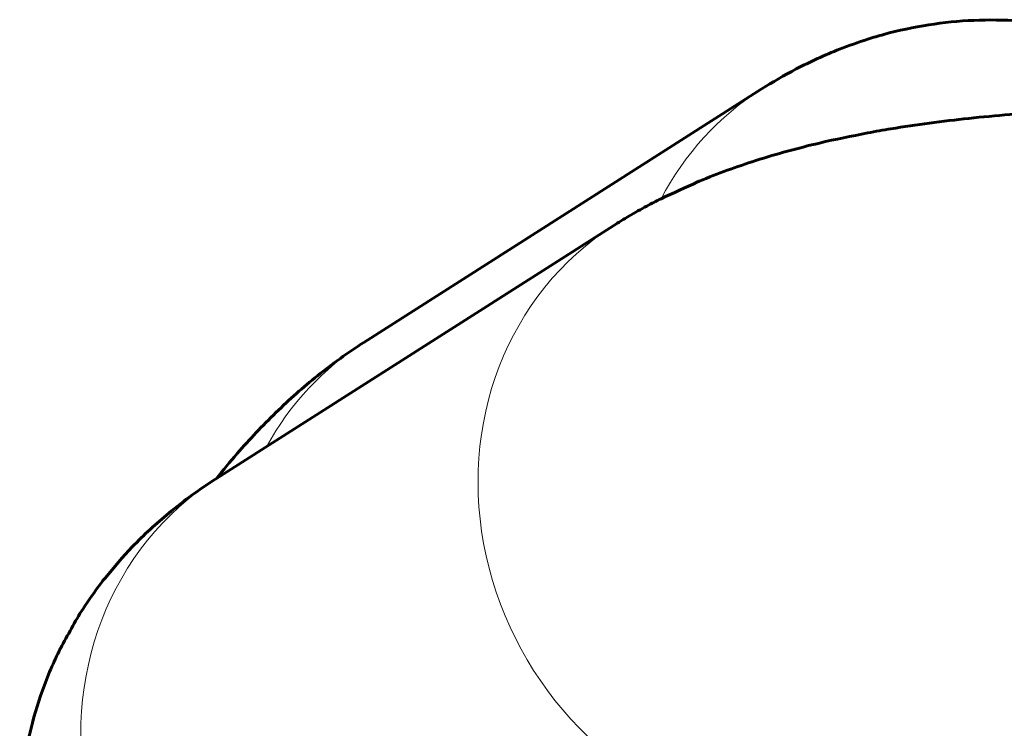
# Model space of a CAD drawing. Units: millimetres. Extents: x -3930 to 3476, y -5376 to 4525.
# Drawn here: x -1196 to -1187, y 554 to 561 of the extents above; entities that cross this region are included whole.
import ezdxf

# ---------------------------------------------------------------- set-up
doc = ezdxf.new("R2010")
doc.units = ezdxf.units.MM
doc.linetypes.add('K5LT_BASIC', pattern=[0])
doc.linetypes.add('K5LT_THIN', pattern=[0])

msp = doc.modelspace()

# ---------------------------------------------------------------- linework, layer by layer
at = {"color": 150, "linetype": 'K5LT_BASIC', "lineweight": 60}
for p, q in [((-1189.3732, 560.2433), (-1192.9586, 557.9592)), ((-1190.7038, 559.0141), (-1194.2892, 556.73))]:
    msp.add_line(p, q, dxfattribs=at)
at = {"color": 7, "linetype": 'K5LT_THIN', "lineweight": 18}
for centre, start_param, end_param in [((-1187.7613, 557.7131), 3.141593, 3.6276), ((-1189.092, 556.4839), 3.141592, 5.530297), ((-1191.3467, 555.429), 3.141593, 3.608994), ((-1192.6774, 554.1998), 3.141593, 5.530297)]:
    msp.add_ellipse(centre, major_axis=(1.6118, -2.5302), ratio=0.922305, start_param=start_param, end_param=end_param, dxfattribs=at)
at = {"color": 150, "linetype": 'K5LT_BASIC', "lineweight": 60}
for points, knots in [([(-1185.0344, 560.0618), (-1185.0787, 560.0985), (-1185.1252, 560.1336), (-1185.2844, 560.2508), (-1185.4035, 560.3285), (-1185.6344, 560.4601), (-1185.7441, 560.5156), (-1185.9827, 560.6209), (-1186.1118, 560.6692), (-1186.3731, 560.7502), (-1186.5061, 560.7832), (-1186.7746, 560.8335), (-1186.9094, 560.8507), (-1187.1805, 560.87), (-1187.3177, 560.8719), (-1187.5912, 560.8601), (-1187.7272, 560.8464), (-1187.9988, 560.8038), (-1188.1342, 560.7746), (-1188.3153, 560.7252), (-1188.3642, 560.7116), (-1188.4971, 560.6673), (-1188.5824, 560.6384), (-1188.8003, 560.5525), (-1188.9313, 560.4922), (-1189.1653, 560.3698), (-1189.27, 560.309), (-1189.3732, 560.2433)], [19.460841, 19.460841, 19.460841, 19.460841, 19.630128, 19.630128, 20.040995, 20.040995, 20.394865, 20.394865, 20.786001, 20.786001, 21.17531, 21.17531, 21.561839, 21.561839, 21.95379, 21.95379, 22.349676, 22.349676, 22.756011, 22.756011, 22.906536, 22.906536, 23.176261, 23.176261, 23.616152, 23.616152, 24, 24, 24, 24]), ([(-1183.3118, 559.9541), (-1183.3933, 559.9613), (-1183.4754, 559.9695), (-1183.695, 559.9877), (-1183.8333, 559.999), (-1184.0237, 560.0124), (-1184.0767, 560.0159), (-1184.1404, 560.0202), (-1184.151, 560.0209), (-1184.4013, 560.0342), (-1184.6426, 560.0486), (-1184.9308, 560.0587), (-1184.9825, 560.0602), (-1185.0506, 560.0623), (-1185.0667, 560.0627), (-1185.3735, 560.0708), (-1185.6601, 560.0729), (-1186.2153, 560.0657), (-1186.4851, 560.0566), (-1187.0055, 560.0271), (-1187.255, 560.0071), (-1187.7381, 559.9558), (-1187.9751, 559.9241), (-1188.2719, 559.8751), (-1188.3431, 559.8635), (-1188.558, 559.8207), (-1188.7024, 559.7925), (-1189.0451, 559.7117), (-1189.2269, 559.6623), (-1189.599, 559.5436), (-1189.7609, 559.4849), (-1189.9368, 559.4116), (-1189.9415, 559.4099), (-1190.0563, 559.3554), (-1190.1666, 559.3083), (-1190.3196, 559.2354), (-1190.3643, 559.2111), (-1190.4565, 559.1614), (-1190.5123, 559.1299), (-1190.6118, 559.0716), (-1190.6624, 559.0405), (-1190.7038, 559.0141)], [16.420666, 16.420666, 16.420666, 16.420666, 16.630156, 16.630156, 16.986366, 16.986366, 17.124344, 17.124344, 17.151943, 17.151943, 17.782732, 17.782732, 17.922092, 17.922092, 17.965594, 17.965594, 18.748528, 18.748528, 19.522383, 19.522383, 20.279176, 20.279176, 21.023935, 21.023935, 21.255159, 21.255159, 21.747489, 21.747489, 22.426871, 22.426871, 23.047496, 23.047496, 23.065079, 23.065079, 23.471523, 23.471523, 23.630547, 23.630547, 23.829093, 23.829093, 24, 24, 24, 24]), ([(-1192.9586, 557.9592), (-1193.0943, 557.8728), (-1193.2485, 557.7617), (-1193.5065, 557.5542), (-1193.6308, 557.4435), (-1193.8764, 557.2045), (-1193.9866, 557.087), (-1194.1669, 556.8797), (-1194.2271, 556.8068), (-1194.2885, 556.7305)], [0, 0, 0, 0, 0.589772, 0.589772, 1.187339, 1.187339, 1.809238, 1.809238, 2.167182, 2.167182, 2.167182, 2.167182]), ([(-1194.2892, 556.73), (-1194.326, 556.7066), (-1194.3623, 556.6827), (-1194.4348, 556.6335), (-1194.4708, 556.6083), (-1194.5786, 556.5302), (-1194.6492, 556.4757), (-1194.8326, 556.324), (-1194.943, 556.2224), (-1195.133, 556.0252), (-1195.2121, 555.9271), (-1195.3064, 555.8173), (-1195.3184, 555.8005), (-1195.3873, 555.7103), (-1195.441, 555.6342), (-1195.5669, 555.4403), (-1195.6287, 555.3163), (-1195.697, 555.1964), (-1195.6973, 555.1959), (-1195.758, 555.0735), (-1195.8123, 554.9463), (-1195.9043, 554.6892), (-1195.9424, 554.56), (-1196.0033, 554.2979), (-1196.0263, 554.1648), (-1196.0566, 553.8978), (-1196.0639, 553.7645), (-1196.0636, 553.5829), (-1196.0633, 553.5353), (-1196.0554, 553.4019), (-1196.0499, 553.3154), (-1196.0326, 553.1665), (-1196.0234, 553.1019), (-1196.0001, 552.9684), (-1195.9862, 552.8991), (-1195.9389, 552.6973), (-1195.9008, 552.5684), (-1195.8408, 552.3993), (-1195.8244, 552.3563), (-1195.7964, 552.2848), (-1195.7844, 552.2561), (-1195.7491, 552.1732), (-1195.7243, 552.1175), (-1195.6617, 551.9909), (-1195.6241, 551.9177), (-1195.5139, 551.7223), (-1195.4348, 551.5987), (-1195.2656, 551.3619), (-1195.174, 551.2472), (-1194.9747, 551.0206), (-1194.8716, 550.9149), (-1194.6415, 550.6983), (-1194.5215, 550.5959), (-1194.256, 550.3865), (-1194.1093, 550.2812), (-1193.8042, 550.0789), (-1193.6389, 549.9784), (-1193.3024, 549.7886), (-1193.1327, 549.6999), (-1192.754, 549.515), (-1192.5514, 549.4234), (-1192.162, 549.2592), (-1191.9735, 549.1875), (-1191.7434, 549.0972), (-1191.6959, 549.0804), (-1191.5124, 549.0134), (-1191.3717, 548.9645), (-1191.1216, 548.8795), (-1191.0112, 548.8438), (-1190.8063, 548.7789), (-1190.7127, 548.7499), (-1190.5825, 548.7107), (-1190.5473, 548.6999), (-1190.5111, 548.6896)], [0, 0, 0, 0, 0.158295, 0.158295, 0.316591, 0.316591, 0.633182, 0.633182, 1.14812, 1.14812, 1.566576, 1.566576, 1.634558, 1.634558, 1.94264, 1.94264, 2.389303, 2.389303, 2.391057, 2.391057, 2.83307, 2.83307, 3.262578, 3.262578, 3.690191, 3.690191, 4.11625, 4.11625, 4.268389, 4.268389, 4.543886, 4.543886, 4.752113, 4.752113, 4.981201, 4.981201, 5.422211, 5.422211, 5.574947, 5.574947, 5.677814, 5.677814, 5.8796, 5.8796, 6.154069, 6.154069, 6.651675, 6.651675, 7.177312, 7.177312, 7.740322, 7.740322, 8.354352, 8.354352, 9.037056, 9.037056, 9.760143, 9.760143, 10.48323, 10.48323, 11.283732, 11.283732, 11.956598, 11.956598, 12.120803, 12.120803, 12.604758, 12.604758, 12.976606, 12.976606, 13.28478, 13.28478, 13.400194, 13.400194, 13.400194, 13.400194])]:
    msp.add_open_spline(points, degree=3, knots=knots, dxfattribs=at)

doc.saveas('drawing.dxf')
